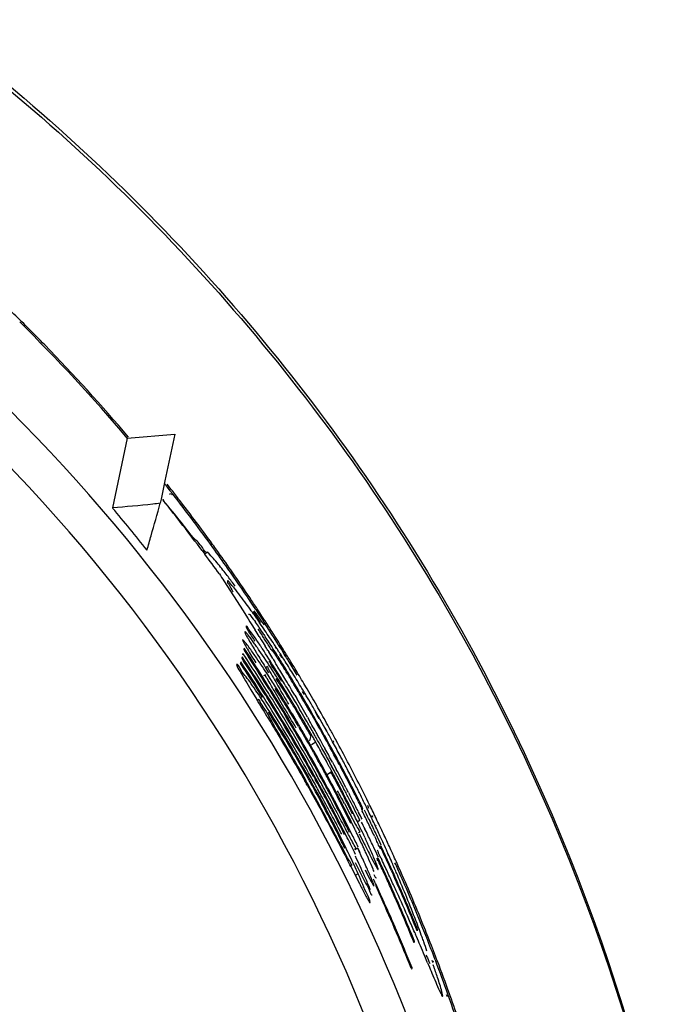
# Model space of a CAD drawing. Units: millimetres. Extents: x 0 to 3207, y 0 to 2500.
# Drawn here: x 2561 to 2565, y 1853 to 1859 of the extents above; entities that cross this region are included whole.
import ezdxf

# ---------------------------------------------------------------- set-up
doc = ezdxf.new("R2010")
doc.units = ezdxf.units.MM
doc.header["$LTSCALE"] = 176
doc.layers.add('3_ALL_AXES', color=7, linetype='CONTINUOUS')
doc.layers.add('7_ALL_FEATURES', color=7, linetype='CONTINUOUS')

msp = doc.modelspace()

# ---------------------------------------------------------------- linework, layer by layer
at = {"layer": '3_ALL_AXES', "color": 7, "linetype": 'Continuous'}
for points in [[(2540.1348, 1848.8996), (2540.1348, 1850.4427), (2540.7201, 1853.5595), (2543.2333, 1857.5709), (2547.0366, 1860.3987), (2551.6081, 1861.6464), (2556.3204, 1861.1459), (2560.5273, 1858.9629), (2563.6501, 1855.4052), (2564.7268, 1852.4222), (2564.9737, 1850.8989)], [(2540.1348, 1848.8735), (2540.1348, 1850.4165), (2540.7201, 1853.5333), (2543.2333, 1857.5447), (2547.0366, 1860.3725), (2551.6081, 1861.6202), (2556.3204, 1861.1197), (2560.5273, 1858.9368), (2563.6501, 1855.379), (2564.7268, 1852.396), (2564.9737, 1850.8728)]]:
    msp.add_open_spline(points, degree=3, knots=[0, 0, 0, 0, 0.124979, 0.249968, 0.374973, 0.499991, 0.62501, 0.750022, 0.875018, 1, 1, 1, 1], dxfattribs=at)
at = {"layer": '7_ALL_FEATURES', "color": 7, "linetype": 'Continuous'}
for p, q in [((2561.4011, 1856.2348), (2561.306, 1855.7877)), ((2561.4011, 1856.2348), (2561.7064, 1856.2591)), ((2561.7064, 1856.2591), (2561.6428, 1855.9603)), ((2561.6428, 1855.9603), (2561.6179, 1855.8432)), ((2561.6179, 1855.8432), (2561.6126, 1855.8181)), ((2561.6774, 1855.8736), (2561.6728, 1855.879)), ((2561.6831, 1855.8797), (2561.6887, 1855.8718)), ((2561.6875, 1855.8831), (2561.6934, 1855.8755)), ((2561.6964, 1855.8884), (2561.692, 1855.8941)), ((2561.6283, 1855.841), (2561.6335, 1855.8344)), ((2561.6339, 1855.8341), (2561.6283, 1855.841)), ((2561.8806, 1855.5143), (2561.8972, 1855.4921)), ((2561.8966, 1855.4927), (2561.912, 1855.5017)), ((2561.9124, 1855.5022), (2561.912, 1855.5017)), ((2562.0194, 1855.321), (2562.1429, 1855.1284)), ((2562.0431, 1855.3202), (2562.0426, 1855.3195)), ((2562.1429, 1855.1284), (2562.1608, 1855.1001)), ((2562.1608, 1855.1001), (2562.1754, 1855.0771)), ((2562.1814, 1855.1073), (2562.1811, 1855.1087)), ((2562.1992, 1855.1234), (2562.1957, 1855.1284)), ((2562.2019, 1855.1197), (2562.1992, 1855.1234)), ((2562.2254, 1855.0991), (2562.2097, 1855.1247)), ((2562.2128, 1855.1295), (2562.23, 1855.1052)), ((2562.2241, 1855.137), (2562.2405, 1855.1121)), ((2562.2381, 1855.0784), (2562.2254, 1855.0991)), ((2562.23, 1855.1052), (2562.2421, 1855.0881)), ((2562.2506, 1855.1156), (2562.234, 1855.1408)), ((2562.2405, 1855.1121), (2562.252, 1855.0946)), ((2562.2421, 1855.0881), (2562.2599, 1855.0628)), ((2562.2639, 1855.0952), (2562.2506, 1855.1156)), ((2562.252, 1855.0946), (2562.2689, 1855.0686)), ((2562.2811, 1855.0689), (2562.2639, 1855.0952)), ((2562.1621, 1855.0316), (2562.1623, 1855.0304)), ((2562.1754, 1855.0771), (2562.1873, 1855.0583)), ((2562.1873, 1855.0583), (2562.2032, 1855.0332)), ((2562.2032, 1855.0332), (2562.2205, 1855.0057)), ((2562.2545, 1855.0517), (2562.2381, 1855.0784)), ((2562.243, 1855.0611), (2562.24, 1855.0654)), ((2562.2599, 1855.0628), (2562.2771, 1855.0385)), ((2562.2689, 1855.0686), (2562.2851, 1855.0437)), ((2562.1681, 1855.0158), (2562.1733, 1855.0056)), ((2562.2472, 1854.9631), (2562.2507, 1854.9575)), ((2562.2766, 1854.9767), (2562.2805, 1854.9708)), ((2562.2805, 1854.9708), (2562.2856, 1854.9629)), ((2562.2516, 1854.9087), (2562.2477, 1854.9145)), ((2562.2507, 1854.9575), (2562.2599, 1854.9428)), ((2562.2599, 1854.9428), (2562.2634, 1854.9371)), ((2562.2634, 1854.9371), (2562.2684, 1854.9291)), ((2562.2684, 1854.9291), (2562.272, 1854.9233)), ((2562.272, 1854.9233), (2562.2849, 1854.9025)), ((2562.3559, 1854.8932), (2562.3499, 1854.9024)), ((2562.3553, 1854.8876), (2562.3501, 1854.8961)), ((2562.3675, 1854.9106), (2562.3731, 1854.9026)), ((2562.3692, 1854.9116), (2562.3744, 1854.9033)), ((2562.3731, 1854.9026), (2562.3882, 1854.8812)), ((2562.3744, 1854.9033), (2562.3882, 1854.8812)), ((2562.3849, 1854.9061), (2562.3795, 1854.9146)), ((2562.1363, 1854.8345), (2562.1341, 1854.8255)), ((2562.1527, 1854.8097), (2562.1363, 1854.8345)), ((2562.1521, 1854.8093), (2562.1363, 1854.8345)), ((2562.1417, 1854.8562), (2562.1394, 1854.8472)), ((2562.1537, 1854.8381), (2562.1417, 1854.8562)), ((2562.1534, 1854.8379), (2562.1417, 1854.8562)), ((2562.1498, 1854.8888), (2562.1475, 1854.8798)), ((2562.1475, 1854.8798), (2562.1567, 1854.8659)), ((2562.1475, 1854.8798), (2562.1565, 1854.8658)), ((2562.1627, 1854.8692), (2562.1498, 1854.8888)), ((2562.1621, 1854.8688), (2562.1498, 1854.8888)), ((2562.1659, 1854.8185), (2562.1534, 1854.8379)), ((2562.1664, 1854.8188), (2562.1537, 1854.8381)), ((2562.1565, 1854.8658), (2562.1683, 1854.8475)), ((2562.1567, 1854.8659), (2562.1687, 1854.8478)), ((2562.1737, 1854.8499), (2562.1621, 1854.8688)), ((2562.1749, 1854.8507), (2562.1627, 1854.8692)), ((2562.1683, 1854.8475), (2562.1808, 1854.8282)), ((2562.1687, 1854.8478), (2562.1813, 1854.8285)), ((2562.186, 1854.8298), (2562.1737, 1854.8499)), ((2562.1878, 1854.831), (2562.1749, 1854.8507)), ((2562.2245, 1854.867), (2562.2273, 1854.8623)), ((2562.2273, 1854.8623), (2562.2296, 1854.8585)), ((2562.2424, 1854.8809), (2562.2391, 1854.8857)), ((2562.2465, 1854.875), (2562.2424, 1854.8809)), ((2562.3021, 1854.8746), (2562.3077, 1854.8655)), ((2562.3666, 1854.8362), (2562.3772, 1854.8193)), ((2562.3844, 1854.8402), (2562.3792, 1854.8487)), ((2562.3867, 1854.8456), (2562.3818, 1854.8533)), ((2562.3918, 1854.8282), (2562.3844, 1854.8402)), ((2562.3938, 1854.8346), (2562.3867, 1854.8456)), ((2562.3882, 1854.8812), (2562.4032, 1854.857)), ((2562.3882, 1854.8812), (2562.4019, 1854.8561)), ((2562.4019, 1854.8561), (2562.4067, 1854.8473)), ((2562.4032, 1854.857), (2562.4085, 1854.8484)), ((2562.4067, 1854.8473), (2562.414, 1854.8338)), ((2562.4085, 1854.8484), (2562.4166, 1854.8354)), ((2562.4143, 1854.8587), (2562.409, 1854.8672)), ((2562.4218, 1854.8466), (2562.4143, 1854.8587)), ((2562.1282, 1854.8019), (2562.126, 1854.7929)), ((2562.1341, 1854.8255), (2562.1468, 1854.8063)), ((2562.1341, 1854.8255), (2562.1465, 1854.8061)), ((2562.299, 1854.7711), (2562.2871, 1854.7642)), ((2562.3332, 1854.8238), (2562.3389, 1854.8146)), ((2562.3389, 1854.8146), (2562.346, 1854.8028)), ((2562.346, 1854.8028), (2562.3495, 1854.7971)), ((2562.2859, 1854.7184), (2562.2749, 1854.7121)), ((2562.2845, 1854.7684), (2562.3068, 1854.732)), ((2562.1934, 1854.6224), (2562.2314, 1854.56)), ((2562.2878, 1854.5867), (2562.2976, 1854.5716)), ((2562.288, 1854.5868), (2562.2976, 1854.5716)), ((2562.3111, 1854.6258), (2562.3231, 1854.6066)), ((2562.3111, 1854.6258), (2562.3228, 1854.6064)), ((2562.4051, 1854.5103), (2562.3417, 1854.6172)), ((2562.3477, 1854.6324), (2562.3509, 1854.6275)), ((2562.3738, 1854.6358), (2562.3779, 1854.6288)), ((2562.4745, 1854.5875), (2562.4864, 1854.5672)), ((2562.5033, 1854.5971), (2562.515, 1854.5772)), ((2562.5042, 1854.5976), (2562.5159, 1854.5778)), ((2562.5207, 1854.5805), (2562.509, 1854.6004)), ((2562.5216, 1854.581), (2562.5099, 1854.6009)), ((2562.5365, 1854.5926), (2562.5244, 1854.6124)), ((2562.5646, 1854.609), (2562.5528, 1854.6291)), ((2562.2468, 1854.5602), (2562.2352, 1854.5536)), ((2562.4729, 1854.5525), (2562.4613, 1854.5724)), ((2562.4736, 1854.5529), (2562.4618, 1854.5727)), ((2562.5826, 1854.4619), (2562.5943, 1854.4421)), ((2562.5832, 1854.4622), (2562.5946, 1854.4423)), ((2562.5999, 1854.4453), (2562.5883, 1854.4651)), ((2562.6002, 1854.4455), (2562.5888, 1854.4654)), ((2562.6181, 1854.4598), (2562.606, 1854.4795)), ((2562.6307, 1854.4393), (2562.6181, 1854.4598)), ((2562.6424, 1854.4736), (2562.631, 1854.4937)), ((2562.6543, 1854.4526), (2562.6424, 1854.4736)), ((2562.4735, 1854.3709), (2562.4618, 1854.3908)), ((2562.5521, 1854.4173), (2562.5405, 1854.4371)), ((2562.5529, 1854.4178), (2562.5414, 1854.4376)), ((2562.5552, 1854.448), (2562.5669, 1854.4274)), ((2562.5943, 1854.4421), (2562.6087, 1854.4176)), ((2562.5946, 1854.4423), (2562.6087, 1854.4176)), ((2562.6144, 1854.4205), (2562.5999, 1854.4453)), ((2562.6144, 1854.4205), (2562.6002, 1854.4455)), ((2562.6998, 1854.3711), (2562.6865, 1854.3951)), ((2562.4698, 1854.3687), (2562.4577, 1854.3884)), ((2562.4992, 1854.3869), (2562.5053, 1854.3764)), ((2562.5775, 1854.3294), (2562.5694, 1854.2964)), ((2562.6387, 1854.3631), (2562.6525, 1854.3379)), ((2562.6393, 1854.3634), (2562.6533, 1854.3383)), ((2562.6581, 1854.3409), (2562.6443, 1854.3661)), ((2562.6589, 1854.3414), (2562.6449, 1854.3664)), ((2562.6795, 1854.3599), (2562.6651, 1854.3833)), ((2562.6092, 1854.2865), (2562.5805, 1854.27)), ((2562.6891, 1854.2714), (2562.6948, 1854.2609)), ((2562.6901, 1854.2719), (2562.6958, 1854.2615)), ((2562.7004, 1854.2639), (2562.6947, 1854.2744)), ((2562.7013, 1854.2645), (2562.6956, 1854.2749)), ((2562.7226, 1854.279), (2562.7168, 1854.2895)), ((2562.7251, 1854.2856), (2562.7192, 1854.2952)), ((2562.7417, 1854.2946), (2562.7363, 1854.3045)), ((2562.5941, 1854.2221), (2562.6012, 1854.2095)), ((2562.6068, 1854.2125), (2562.5996, 1854.2254)), ((2562.6404, 1854.2306), (2562.6346, 1854.2411)), ((2562.6533, 1854.2381), (2562.6476, 1854.2485)), ((2562.6542, 1854.2386), (2562.6484, 1854.249)), ((2562.6618, 1854.2577), (2562.6676, 1854.2472)), ((2562.7105, 1854.134), (2562.7011, 1854.1511)), ((2562.7112, 1854.1343), (2562.7019, 1854.1515)), ((2562.7156, 1854.1589), (2562.7252, 1854.1411)), ((2562.7252, 1854.1411), (2562.7352, 1854.1224)), ((2562.7744, 1854.1287), (2562.7665, 1854.1436)), ((2562.7742, 1854.1286), (2562.7665, 1854.1436)), ((2562.7773, 1854.1774), (2562.7702, 1854.1907)), ((2562.6219, 1854.0613), (2562.6115, 1854.08)), ((2562.6229, 1854.0619), (2562.6126, 1854.0806)), ((2562.6274, 1854.0879), (2562.6178, 1854.1053)), ((2562.6297, 1854.088), (2562.6199, 1854.1065)), ((2562.6334, 1854.09), (2562.6233, 1854.1083)), ((2562.6392, 1854.0699), (2562.6297, 1854.088)), ((2562.6433, 1854.0721), (2562.6334, 1854.09)), ((2562.6835, 1854.0828), (2562.7068, 1854.0962)), ((2562.7068, 1854.0962), (2562.7038, 1854.084)), ((2562.7129, 1854.0975), (2562.7078, 1854.1069)), ((2562.7206, 1854.1155), (2562.7105, 1854.134)), ((2562.7212, 1854.1158), (2562.7112, 1854.1343)), ((2562.726, 1854.1058), (2562.7206, 1854.1155)), ((2562.7264, 1854.106), (2562.7212, 1854.1158)), ((2562.7352, 1854.1224), (2562.7403, 1854.113)), ((2562.7626, 1854.1376), (2562.7689, 1854.1259)), ((2562.7626, 1854.1376), (2562.7687, 1854.1258)), ((2562.5536, 1854.0126), (2562.5637, 1853.9946)), ((2562.5693, 1853.9976), (2562.5592, 1854.0158)), ((2562.5676, 1854.0555), (2562.5638, 1854.0623)), ((2562.5675, 1854.0554), (2562.5638, 1854.0623)), ((2562.5933, 1854.0703), (2562.6041, 1854.0514)), ((2562.5936, 1854.0704), (2562.6041, 1854.0514)), ((2562.6068, 1854.0529), (2562.5963, 1854.0716)), ((2562.6096, 1854.0545), (2562.5992, 1854.0733)), ((2562.6213, 1854.027), (2562.6068, 1854.0529)), ((2562.624, 1854.0284), (2562.6096, 1854.0545)), ((2562.6364, 1854.0352), (2562.6219, 1854.0613)), ((2562.6374, 1854.0357), (2562.6229, 1854.0619)), ((2562.6538, 1854.042), (2562.6392, 1854.0699)), ((2562.6584, 1854.0445), (2562.6433, 1854.0721)), ((2562.7001, 1853.9535), (2562.6949, 1853.9634)), ((2562.7749, 1853.9665), (2562.7703, 1853.9755)), ((2562.7813, 1853.9669), (2562.7762, 1853.9768)), ((2562.7936, 1853.9768), (2562.7888, 1853.9863)), ((2562.7945, 1853.9772), (2562.7896, 1853.9867)), ((2562.8021, 1853.9958), (2562.8066, 1853.9872)), ((2562.8185, 1853.9644), (2562.8247, 1853.9523)), ((2562.7103, 1853.9346), (2562.7055, 1853.9437)), ((2562.7159, 1853.9376), (2562.7111, 1853.9467)), ((2562.7919, 1853.895), (2562.8273, 1853.8285)), ((2562.9552, 1853.8818), (2562.9529, 1853.8865)), ((2562.8273, 1853.8285), (2562.8643, 1853.7598)), ((2562.8443, 1853.8265), (2562.8419, 1853.8315)), ((2562.8801, 1853.8439), (2562.8834, 1853.8374)), ((2562.911, 1853.8625), (2562.9003, 1853.8564)), ((2562.9067, 1853.8453), (2562.9087, 1853.8535)), ((2562.9363, 1853.8647), (2562.9333, 1853.8709)), ((2562.9439, 1853.8762), (2562.9419, 1853.8811)), ((2562.9468, 1853.8693), (2562.9439, 1853.8762)), ((2562.9494, 1853.8631), (2562.9468, 1853.8693)), ((2562.9585, 1853.8751), (2562.9552, 1853.8818)), ((2562.9615, 1853.869), (2562.9585, 1853.8751)), ((2562.9864, 1853.8178), (2562.9831, 1853.8247)), ((2562.8919, 1853.7856), (2562.8813, 1853.7794)), ((2562.9519, 1853.7889), (2562.9475, 1853.7978)), ((2562.9519, 1853.7889), (2562.9475, 1853.7978)), ((2562.9618, 1853.8118), (2562.9568, 1853.8223)), ((2562.9713, 1853.8105), (2562.9683, 1853.8175)), ((2562.9739, 1853.8042), (2562.9713, 1853.8105)), ((2562.9894, 1853.8117), (2562.9864, 1853.8178)), ((2563.0149, 1853.7584), (2563.0127, 1853.7632)), ((2562.8936, 1853.7125), (2562.883, 1853.7065)), ((2562.886, 1853.701), (2562.9223, 1853.6302)), ((2562.9328, 1853.7119), (2562.9241, 1853.7297)), ((2562.9328, 1853.7119), (2562.9241, 1853.7297)), ((2562.9966, 1853.7497), (2562.9945, 1853.7545)), ((2562.9198, 1853.635), (2562.923, 1853.6287)), ((2562.9427, 1853.6342), (2562.9398, 1853.6407)), ((2562.9848, 1853.6851), (2562.9931, 1853.6676)), ((2562.9848, 1853.6851), (2562.9931, 1853.6675)), ((2563.0216, 1853.6431), (2563.009, 1853.6697)), ((2563.0216, 1853.6431), (2563.0091, 1853.6697)), ((2563.0287, 1853.6281), (2563.0216, 1853.6431)), ((2563.0287, 1853.6281), (2563.0216, 1853.6431)), ((2563.0756, 1853.6292), (2563.0734, 1853.634)), ((2562.8575, 1853.6023), (2562.8675, 1853.6081)), ((2562.8705, 1853.6035), (2562.86, 1853.5974)), ((2562.8677, 1853.6083), (2562.8677, 1853.6077)), ((2562.8777, 1853.6076), (2562.8705, 1853.6035)), ((2562.8777, 1853.6076), (2562.8906, 1853.5813)), ((2562.8777, 1853.6076), (2562.8903, 1853.5812)), ((2562.9223, 1853.6302), (2562.9252, 1853.6244)), ((2562.9282, 1853.5831), (2562.9248, 1853.5906)), ((2562.9252, 1853.6244), (2562.9356, 1853.6043)), ((2562.9356, 1853.6043), (2562.9381, 1853.5993)), ((2562.9763, 1853.6217), (2562.9715, 1853.6317)), ((2562.9762, 1853.6216), (2562.9715, 1853.6317)), ((2562.9801, 1853.6134), (2562.9762, 1853.6216)), ((2562.9802, 1853.6134), (2562.9763, 1853.6217)), ((2563.0017, 1853.5972), (2563.0054, 1853.5894)), ((2563.0054, 1853.5894), (2563.0093, 1853.5811)), ((2563.0271, 1853.6217), (2563.0165, 1853.6156)), ((2563.0249, 1853.6127), (2563.0229, 1853.6045)), ((2563.0249, 1853.6127), (2563.0293, 1853.6032)), ((2563.0249, 1853.6127), (2563.0292, 1853.6032)), ((2563.0302, 1853.6151), (2563.0271, 1853.6217)), ((2563.0302, 1853.6151), (2563.0271, 1853.6217)), ((2563.0524, 1853.6172), (2563.0488, 1853.625)), ((2563.0513, 1853.618), (2563.0493, 1853.6228)), ((2563.0551, 1853.6111), (2563.0524, 1853.6172)), ((2563.0738, 1853.564), (2563.0687, 1853.5764)), ((2563.1, 1853.5759), (2563.0945, 1853.5882)), ((2563.1028, 1853.5698), (2563.1, 1853.5759)), ((2562.8601, 1853.5162), (2562.9182, 1853.401)), ((2562.9939, 1853.5162), (2562.9796, 1853.5505)), ((2563.008, 1853.5447), (2562.9974, 1853.5386)), ((2563.0037, 1853.5275), (2563.0058, 1853.5357)), ((2563.0058, 1853.5357), (2563.0102, 1853.5262)), ((2563.0058, 1853.5357), (2563.0101, 1853.5262)), ((2563.0139, 1853.5322), (2563.008, 1853.5447)), ((2563.0138, 1853.5321), (2563.008, 1853.5447)), ((2563.0265, 1853.5451), (2563.0313, 1853.5349)), ((2563.0764, 1853.5578), (2563.0738, 1853.564)), ((2563.0805, 1853.5543), (2563.0779, 1853.5602)), ((2562.8411, 1853.501), (2562.8305, 1853.4948)), ((2562.8305, 1853.4948), (2562.8885, 1853.3818)), ((2562.8331, 1853.4899), (2562.8885, 1853.3818)), ((2563.0938, 1853.4621), (2563.1058, 1853.4359)), ((2563.094, 1853.4622), (2563.1058, 1853.4359)), ((2563.108, 1853.445), (2563.0991, 1853.4645)), ((2563.108, 1853.445), (2563.0992, 1853.4646)), ((2562.8807, 1853.4438), (2562.8622, 1853.4331)), ((2562.9948, 1853.4177), (2562.9955, 1853.4176)), ((2562.9956, 1853.4172), (2562.9957, 1853.4177)), ((2562.9913, 1853.3691), (2562.9993, 1853.3523)), ((2562.9915, 1853.3692), (2562.9993, 1853.3523)), ((2562.9993, 1853.3523), (2563.0102, 1853.3285)), ((2562.9993, 1853.3523), (2563.01, 1853.3284)), ((2563.2424, 1853.068), (2563.2456, 1853.0605)), ((2563.2608, 1853.0875), (2563.2585, 1853.0784)), ((2563.2733, 1853.0846), (2563.2634, 1853.1082)), ((2563.3051, 1853.0974), (2563.2955, 1853.1212)), ((2563.2393, 1853.0014), (2563.2416, 1853.0104)), ((2563.2456, 1853.0605), (2563.2477, 1853.0557)), ((2563.359, 1852.8784), (2563.3552, 1852.8877)), ((2563.3582, 1852.8873), (2563.3614, 1852.8792)), ((2563.3611, 1852.8735), (2563.359, 1852.8784)), ((2563.3739, 1852.8933), (2563.377, 1852.8851)), ((2563.3866, 1852.8889), (2563.383, 1852.8983)), ((2563.3885, 1852.8839), (2563.3866, 1852.8889)), ((2563.2204, 1852.8398), (2563.2233, 1852.8328)), ((2563.2205, 1852.8398), (2563.2233, 1852.8328)), ((2563.2233, 1852.8328), (2563.2256, 1852.8419)), ((2563.3252, 1852.8735), (2563.3288, 1852.865)), ((2563.3288, 1852.865), (2563.3307, 1852.8604)), ((2563.3423, 1852.8715), (2563.3426, 1852.872)), ((2563.3637, 1852.8546), (2563.3613, 1852.8614)), ((2563.4518, 1852.6554), (2563.446, 1852.6694)), ((2563.4701, 1852.6619), (2563.465, 1852.6762))]:
    msp.add_line(p, q, dxfattribs=at)
msp.add_lwpolyline([(2563.3285, 1852.8656), (2563.3296, 1852.863), (2563.3304, 1852.8611)], dxfattribs=at)
for centre, radius, start, end in [((2552.6507, 1848.8206), 11.4794, 45.03852, 45.73856), ((2552.623, 1848.7938), 11.5076, 40.28706, 45.33752), ((2552.6505, 1848.8203), 11.4797, 44.25611, 45.0384), ((2552.6323, 1848.803), 11.5048, 40.2818, 44.25489), ((2552.6344, 1848.8062), 11.4909, 38.01499, 38.39632), ((2552.6372, 1848.8068), 11.4987, 38.05046, 38.34085), ((2552.6223, 1848.7968), 11.5062, 35.83672, 37.96688), ((2552.64, 1848.809), 11.4951, 37.57324, 38.01484), ((2552.6379, 1848.4387), 11.3642, 38.53229, 40.28697), ((2550.0476, 1846.6366), 14.793, 36.87916, 38.44521), ((2552.6488, 1848.8157), 11.484, 36.04951, 37.57341), ((2552.6563, 1848.8213), 11.4747, 35.80502, 36.04925), ((2552.6185, 1848.794), 11.5109, 35.0327, 35.83688), ((2552.6504, 1848.817), 11.482, 35.01138, 35.80496), ((2548.9119, 1845.7871), 16.2113, 36.21425, 36.77374), ((2552.6199, 1848.7951), 11.5091, 34.72069, 35.03269), ((2552.6448, 1848.8131), 11.4888, 34.69233, 35.01143), ((2574.1118, 1863.076), 14.3655, 212.4651, 212.67248), ((2557.9887, 1852.2548), 5.102, 36.46305, 37.31215), ((2552.625, 1848.7985), 11.503, 33.43735, 34.72078), ((2552.6398, 1848.8096), 11.4949, 33.83963, 34.69228), ((2552.6355, 1848.8067), 11.5001, 33.42077, 33.83966), ((2557.4646, 1851.7538), 5.8113, 35.15685, 35.39436), ((2557.2193, 1851.581), 6.1114, 34.9774, 35.15739), ((2559.879, 1853.4164), 2.8604, 34.12123, 34.96256), ((2557.0023, 1851.4292), 6.3761, 34.76964, 34.97725), ((2556.7154, 1851.2302), 6.7253, 34.4727, 34.72366), ((2556.3934, 1851.0094), 7.1158, 34.02373, 34.47118), ((2552.632, 1848.8044), 11.5043, 32.8245, 32.99296), ((2552.6449, 1848.8115), 11.4793, 32.10016, 32.88153), ((2552.6309, 1848.8037), 11.5056, 32.38142, 32.8245), ((2563.5722, 1855.738), 1.579, 207.63744, 207.75347), ((2546.6393, 1845.217), 18.4009, 31.98227, 32.13866), ((2558.6545, 1852.5839), 4.341, 33.44857, 34.15088), ((2556.2392, 1851.0078), 7.2251, 31.99714, 33.18962), ((2555.9387, 1850.7029), 7.6641, 33.22627, 34.02104), ((2552.63, 1848.8032), 11.5066, 32.0812, 32.38142), ((2559.3122, 1852.857), 3.5613, 34.72657, 35.02242), ((2558.422, 1852.3636), 4.5981, 33.38368, 33.60764), ((2548.5047, 1846.3777), 16.2038, 31.62628, 31.74213), ((2552.6296, 1848.8029), 11.5071, 31.80354, 32.03139), ((2603.5236, 1879.9615), 48.3255, 211.29583, 211.4209), ((2557.7944, 1851.8146), 5.4025, 32.92484, 34.50513), ((2558.3649, 1852.3259), 4.6666, 33.26045, 33.38409), ((2549.1218, 1846.7572), 15.4794, 31.40719, 31.58814), ((2555.6347, 1850.503), 8.0279, 32.96468, 33.15198), ((2555.5289, 1850.4344), 8.154, 32.81469, 32.96461), ((2555.2441, 1850.2514), 8.4926, 32.41972, 32.66129), ((2552.6532, 1848.8168), 11.4694, 31.45202, 31.6517), ((2552.6295, 1848.8028), 11.5073, 31.49276, 31.68287), ((2552.6349, 1848.499), 11.3883, 32.23631, 33.54963), ((2552.6428, 1848.5119), 11.3815, 32.20315, 33.54946), ((2552.6357, 1848.5275), 11.3966, 32.11898, 33.4311), ((2552.6418, 1848.5392), 11.3919, 32.08268, 33.39681), ((2552.6414, 1848.5575), 11.3986, 32.00684, 33.31903), ((2552.6368, 1848.5747), 11.4108, 32.02523, 33.23386), ((2552.6411, 1848.5853), 11.4082, 31.88047, 33.1938), ((2549.6623, 1847.0871), 14.8462, 31.15872, 31.28687), ((2558.6868, 1852.4839), 4.3604, 31.85516, 32.21934), ((2553.6554, 1849.3775), 10.2802, 31.74947, 31.96129), ((2555.722, 1850.6425), 7.8506, 31.57999, 31.84984), ((2553.4231, 1849.2344), 10.553, 31.14915, 31.74663), ((2554.9678, 1850.0763), 8.8197, 31.73761, 32.4176), ((2552.6515, 1848.8158), 11.4714, 30.95654, 31.45202), ((2552.6297, 1848.8029), 11.507, 30.96453, 31.49276), ((2556.6926, 1851.0902), 6.7211, 32.75071, 33.00252), ((2556.1001, 1850.7104), 7.4249, 32.08821, 32.74267), ((2553.4688, 1849.196), 10.4778, 31.4327, 32.06214), ((2557.3757, 1851.597), 5.8853, 31.54892, 32.18016), ((2549.5878, 1847.0421), 14.9332, 30.77768, 31.15865), ((2553.4144, 1849.2179), 10.5625, 31.22319, 31.60822), ((2554.765, 1849.9504), 9.0584, 31.38059, 31.73986), ((2552.6304, 1848.8034), 11.5062, 30.68687, 30.96453), ((2556.2367, 1850.7563), 7.2447, 32.34777, 32.7217), ((2559.108, 1852.5456), 3.8939, 32.76401, 33.516), ((2558.0189, 1851.8434), 5.1897, 32.07827, 32.77565), ((2555.3451, 1850.2362), 8.3165, 31.37719, 32.0928), ((2553.3628, 1849.1315), 10.6018, 31.1537, 31.43143), ((2549.6083, 1847.0543), 14.9094, 30.56135, 30.77789), ((2552.6403, 1848.753), 11.4654, 30.92107, 31.20454), ((2552.6407, 1848.761), 11.4675, 30.88728, 31.15107), ((2552.6396, 1848.7526), 11.4663, 30.64787, 30.92107), ((2552.6397, 1848.7604), 11.4686, 30.61397, 30.88728), ((2554.7042, 1849.9134), 9.1295, 31.02989, 31.38082), ((2552.6312, 1848.8038), 11.5053, 30.41828, 30.68687), ((2552.6377, 1848.5366), 11.3968, 29.06536, 32.08249), ((2552.6384, 1848.5556), 11.4022, 31.78565, 32.0069), ((2552.6385, 1848.5759), 11.4088, 28.99052, 31.91105), ((2552.6367, 1848.5825), 11.4135, 30.59017, 31.88053), ((2557.9104, 1851.742), 5.2957, 31.64105, 33.01525), ((2555.4212, 1850.2408), 8.2094, 31.46522, 32.34197), ((2529.4884, 1835.1799), 38.2097, 30.4268, 30.59762), ((2556.5991, 1850.9559), 6.8641, 30.84276, 32.06229), ((2552.6407, 1848.6951), 11.4455, 30.89931, 31.15326), ((2549.6993, 1847.108), 14.8037, 30.34774, 30.56142), ((2552.639, 1848.76), 11.4695, 29.8308, 30.49863), ((2554.6924, 1849.9062), 9.1433, 30.87702, 31.03001), ((2554.7104, 1849.9169), 9.1224, 30.48228, 30.87716), ((2552.6336, 1848.8052), 11.5025, 29.63959, 30.30234), ((2531.029, 1835.5535), 36.5354, 31.1451, 31.34708), ((2552.6385, 1848.5092), 11.3866, 31.85721, 32.20324), ((2552.6385, 1848.5294), 11.3932, 29.10074, 32.02834), ((2552.6381, 1848.5089), 11.387, 29.18776, 31.85707), ((2552.638, 1848.5554), 11.4027, 28.98318, 31.78549), ((2555.8664, 1850.4789), 7.6984, 30.50612, 31.66403), ((2555.0635, 1850.0203), 8.6296, 31.02487, 31.47422), ((2555.1656, 1850.1261), 8.527, 31.21859, 31.38115), ((2555.1817, 1850.1358), 8.5082, 31.04785, 31.21865), ((2554.773, 1849.8909), 8.9847, 30.34498, 31.04149), ((2552.6391, 1848.6941), 11.4474, 30.11461, 30.78374), ((2550.0735, 1847.3259), 14.3707, 29.70908, 30.25782), ((2552.6394, 1848.7525), 11.4664, 29.86463, 30.53248), ((2554.5432, 1849.8188), 9.3163, 30.00681, 30.48064), ((2544.8143, 1844.0744), 20.4535, 30.24599, 30.67871), ((2554.8278, 1849.8789), 8.9045, 30.5896, 31.02238), ((2554.9258, 1849.9563), 8.8132, 29.74859, 30.84454), ((2554.3656, 1849.716), 9.5215, 29.87283, 30.0082), ((2554.237, 1849.6423), 9.6697, 29.35276, 29.87205), ((2554.491, 1849.6794), 9.2959, 30.45069, 30.59182), ((2554.3009, 1849.6134), 9.5324, 30.21251, 30.35105), ((2554.0171, 1849.4485), 9.8605, 29.69261, 30.21069), ((2552.6395, 1848.6943), 11.447, 29.57163, 29.99975), ((2550.5598, 1847.6036), 13.8107, 29.46519, 29.61003), ((2550.5805, 1847.6154), 13.7868, 29.2362, 29.4648), ((2552.6407, 1848.7533), 11.4649, 29.29662, 29.60779), ((2552.6401, 1848.7606), 11.4682, 29.26244, 29.57246), ((2552.6381, 1848.8078), 11.4973, 29.07584, 29.40423), ((2552.6403, 1848.5847), 11.4093, 29.66433, 30.47425), ((2554.1459, 1849.477), 9.696, 29.92268, 30.44825), ((2554.2958, 1849.5513), 9.5225, 29.37362, 30.44477), ((2553.7965, 1849.3223), 10.1147, 29.53469, 29.6945), ((2552.6401, 1848.6947), 11.4462, 29.40894, 29.57162), ((2550.4971, 1847.5686), 13.8825, 29.11851, 29.23637), ((2552.6396, 1848.7526), 11.4662, 28.77364, 29.15316), ((2552.6405, 1848.7609), 11.4678, 28.73949, 29.11896), ((2554.1512, 1849.5939), 9.7682, 29.18435, 29.35358), ((2554.1375, 1849.5862), 9.784, 28.73221, 29.18444), ((2552.6421, 1848.81), 11.4927, 28.56051, 28.93914), ((2553.8388, 1849.2998), 10.0505, 29.76409, 29.92515), ((2553.6548, 1849.1947), 10.2624, 29.35389, 29.76341), ((2553.7366, 1849.2884), 10.1836, 29.39373, 29.53473), ((2553.6792, 1849.2641), 10.2455, 29.06325, 29.35412), ((2552.6402, 1848.6948), 11.4461, 29.02878, 29.40894), ((2550.4482, 1847.5414), 13.9384, 28.80651, 29.11846), ((2554.2435, 1849.644), 9.6632, 28.06823, 28.66271), ((2552.6482, 1848.8133), 11.4858, 27.75301, 28.50402), ((2552.642, 1848.5857), 11.4073, 28.95592, 29.66427), ((2553.9557, 1849.3609), 9.9123, 28.59568, 29.28443), ((2553.8248, 1849.2971), 10.0641, 28.66754, 29.23597), ((2553.9203, 1849.3975), 9.9699, 28.42324, 28.99755), ((2552.6408, 1848.6951), 11.4455, 28.47238, 28.96921), ((2550.4967, 1847.5679), 13.8832, 28.34277, 28.75753), ((2552.6389, 1848.7522), 11.467, 28.21842, 28.71421), ((2552.6413, 1848.7613), 11.4668, 28.18416, 28.68004), ((2554.173, 1849.5346), 9.6824, 28.30329, 28.42133), ((2552.6387, 1848.7521), 11.4673, 28.01111, 28.21842), ((2552.6422, 1848.7618), 11.4658, 27.99365, 28.18415), ((2554.3179, 1849.684), 9.5788, 27.71746, 27.97601), ((2554.1213, 1849.5809), 9.8007, 27.13969, 27.71658), ((2552.6557, 1848.8173), 11.4773, 26.21046, 27.75288), ((2553.7654, 1849.2023), 10.1195, 28.57509, 28.86766), ((2553.9341, 1849.3571), 9.9394, 28.55092, 28.66685), ((2554.4383, 1849.6249), 9.3622, 28.46144, 28.59059), ((2553.9902, 1849.3876), 9.8755, 28.42891, 28.55094), ((2554.6303, 1849.729), 9.1438, 28.27139, 28.46168), ((2554.0725, 1849.4321), 9.7819, 28.24814, 28.42901), ((2554.2811, 1849.5928), 9.5597, 28.17743, 28.30332), ((2555.7407, 1850.357), 7.9062, 27.23723, 28.22567), ((2554.4621, 1849.6897), 9.3543, 27.99102, 28.11236), ((2554.6943, 1849.8129), 9.0915, 27.67067, 27.99202), ((2552.6422, 1848.6958), 11.4439, 27.98978, 28.2135), ((2550.9911, 1847.8324), 13.3224, 27.5572, 28.12686), ((2552.6402, 1848.7529), 11.4656, 27.27882, 27.94477), ((2552.6393, 1848.7603), 11.4691, 27.24403, 27.90982), ((2551.5873, 1847.8676), 12.5707, 29.26427, 29.40278), ((2551.6437, 1847.9094), 12.5074, 29.22378, 29.36318), ((2553.5616, 1849.0082), 10.3176, 29.09702, 29.26794), ((2553.4181, 1848.9358), 10.4845, 28.94707, 29.22921), ((2554.4484, 1849.4987), 9.3041, 28.07039, 29.11313), ((2552.6395, 1848.5098), 11.3853, 28.92979, 29.18754), ((2553.3589, 1848.9314), 10.5683, 28.81079, 28.97799), ((2552.6404, 1848.5103), 11.3843, 28.47341, 28.92979), ((2554.318, 1849.4571), 9.4746, 28.08089, 28.82039), ((2552.6395, 1848.5377), 11.3947, 28.19165, 28.80747), ((2552.6406, 1848.5569), 11.3997, 28.26838, 28.72513), ((2554.5288, 1849.6175), 9.2505, 28.02166, 28.57859), ((2552.6398, 1848.5844), 11.4098, 28.03219, 28.59001), ((2554.8433, 1849.8435), 8.902, 28.10834, 28.27127), ((2554.3869, 1849.6003), 9.4254, 27.53565, 28.25193), ((2555.3713, 1850.1234), 8.3044, 27.17827, 28.1215), ((2554.7861, 1849.8613), 8.9877, 27.25188, 27.66895), ((2552.6407, 1848.695), 11.4456, 27.53764, 27.98976), ((2553.9802, 1849.5084), 9.9594, 26.66819, 27.14067), ((2554.7097, 1849.6378), 9.0145, 26.269, 29.01612), ((2548.4791, 1846.319), 16.1247, 27.78147, 28.26896), ((2555.9969, 1850.3925), 7.5904, 26.81681, 27.97883), ((2554.629, 1849.7273), 9.152, 27.2725, 27.53144), ((2528.069, 1835.449), 39.3184, 27.97872, 28.11258), ((2557.1487, 1851.0824), 6.3224, 26.92313, 27.14021), ((2554.8356, 1849.8864), 8.9322, 26.72053, 27.18248), ((2552.6383, 1848.6938), 11.4483, 27.31187, 27.48427), ((2551.4242, 1848.0589), 12.8338, 27.39721, 27.51182), ((2551.35, 1848.0207), 12.9171, 27.16922, 27.33566), ((2552.6429, 1848.7543), 11.4625, 27.05325, 27.2788), ((2552.637, 1848.759), 11.4718, 27.01872, 27.24405), ((2552.6445, 1848.7551), 11.4607, 26.86991, 27.05325), ((2552.6363, 1848.7587), 11.4725, 26.83556, 27.01872), ((2553.9632, 1849.4998), 9.9784, 26.45567, 26.66848), ((2550.6568, 1847.4346), 13.6409, 27.86089, 28.47289), ((2555.274, 1849.9683), 8.3905, 27.6238, 28.07367), ((2552.6403, 1848.5381), 11.3938, 27.88033, 28.19164), ((2552.6394, 1848.5842), 11.4103, 27.80367, 27.98034), ((2552.6394, 1848.5842), 11.4103, 27.61971, 27.80367), ((2556.4881, 1850.6984), 7.0483, 26.89578, 27.167), ((2554.6012, 1849.7129), 9.1833, 27.03631, 27.27276), ((2557.649, 1851.2819), 5.749, 25.59694, 26.94269), ((2555.2819, 1850.0566), 8.4208, 25.86183, 27.05881), ((2557.969, 1851.496), 5.4036, 25.60698, 26.95143), ((2552.6374, 1848.6933), 11.4493, 27.12834, 27.31187), ((2555.4218, 1850.1804), 8.2764, 26.02951, 26.72718), ((2552.6359, 1848.6925), 11.451, 26.40842, 27.12833), ((2551.1084, 1847.8968), 13.1887, 26.803, 27.16862), ((2552.6475, 1848.7567), 11.4573, 26.41389, 26.86993), ((2552.6356, 1848.7584), 11.4732, 26.41533, 26.83556), ((2554.0236, 1849.5297), 9.911, 25.97735, 26.45619), ((2552.6395, 1848.5377), 11.3947, 26.7936, 27.88031), ((2518.4074, 1830.4941), 50.1061, 27.63009, 27.76352), ((2552.6394, 1848.5842), 11.4103, 26.59045, 27.6197), ((2550.8717, 1847.7772), 13.4539, 26.56181, 26.7724), ((2552.6503, 1848.7509), 11.4519, 25.96786, 26.41372), ((2552.6343, 1848.7632), 11.4765, 26.02018, 26.32295), ((2554.1798, 1849.6058), 9.7372, 25.65977, 25.93645), ((2552.6481, 1848.8136), 11.4858, 25.86718, 26.11331), ((2534.0668, 1838.6832), 32.3976, 27.60999, 27.8326), ((2558.1413, 1851.4756), 5.188, 25.49002, 26.82557), ((2556.0464, 1850.4865), 7.5808, 25.64428, 26.02253), ((2556.3686, 1850.6408), 7.2236, 25.1528, 25.64657), ((2552.6325, 1848.6964), 11.4566, 26.06195, 26.31583), ((2552.6416, 1848.7466), 11.4617, 25.52261, 25.96809), ((2552.6397, 1848.7659), 11.4705, 25.52529, 25.97042), ((2554.3331, 1849.6794), 9.5672, 25.46774, 25.5904), ((2554.327, 1849.6766), 9.5739, 25.20412, 25.46741), ((2552.6448, 1848.812), 11.4894, 25.52701, 25.79549), ((2556.3436, 1850.5744), 7.2396, 25.57018, 25.8395), ((2556.7931, 1850.7882), 6.7418, 24.80739, 25.57967), ((2556.9023, 1850.8915), 6.634, 24.79311, 25.15242), ((2552.6397, 1848.6999), 11.4485, 25.51666, 25.96266), ((2554.2491, 1849.6399), 9.66, 24.93455, 25.20418), ((2552.6406, 1848.7663), 11.4695, 25.31028, 25.52539), ((2554.2003, 1849.6172), 9.7139, 24.68404, 24.93464), ((2552.6424, 1848.8108), 11.4921, 25.30511, 25.50077), ((2552.6396, 1848.8095), 11.4952, 24.8153, 25.30509), ((2552.6407, 1848.5383), 11.3934, 26.19966, 26.7936), ((2552.6407, 1848.5848), 11.4089, 26.16154, 26.59044), ((2557.5012, 1851.1681), 5.9742, 24.44896, 24.79368), ((2558.4605, 1851.6029), 4.921, 23.90102, 24.37955), ((2552.6312, 1848.7417), 11.4732, 25.25409, 25.42531), ((2552.6098, 1848.7316), 11.4968, 25.07767, 25.25409), ((2554.1835, 1849.6095), 9.7324, 24.36811, 24.68413), ((2556.089, 1850.3235), 7.4742, 25.15702, 26.23482), ((2555.9737, 1850.3517), 7.6333, 24.60643, 25.24833), ((2557.6131, 1851.1681), 5.8381, 24.51607, 24.79992), ((2558.4255, 1851.5377), 4.9455, 24.13549, 24.43025), ((2575.5847, 1860.0827), 14.2116, 207.14233, 207.34923), ((2559.0905, 1851.8827), 4.2317, 23.74841, 23.89345), ((2559.8996, 1852.2372), 3.3483, 23.09186, 23.77111), ((2552.6564, 1848.7078), 11.43, 25.07031, 25.41567), ((2550.8364, 1847.7566), 13.4946, 25.40081, 25.57014), ((2552.6321, 1848.7492), 11.4745, 24.25101, 25.02582), ((2552.6486, 1848.7646), 11.4589, 24.43335, 25.04315), ((2554.2347, 1849.6325), 9.6762, 23.94832, 24.27857), ((2552.6368, 1848.8082), 11.4982, 24.56405, 24.78901), ((2539.1322, 1841.3066), 26.6489, 27.2052, 27.32691), ((2557.0263, 1850.7849), 6.461, 24.15783, 25.4056), ((2557.9483, 1851.2553), 5.4617, 24.05624, 24.61324), ((2559.1169, 1851.8474), 4.188, 23.77872, 24.13688), ((2552.6292, 1848.6819), 11.4557, 24.53311, 25.01613), ((2552.6489, 1848.6988), 11.4365, 24.49755, 25.00068), ((2550.8025, 1847.7408), 13.532, 25.13145, 25.35211), ((2554.3626, 1849.6893), 9.5363, 23.59801, 23.90975), ((2552.6347, 1848.8073), 11.5005, 24.19408, 24.46346), ((2552.6353, 1848.808), 11.4894, 23.95984, 24.18511), ((2552.6335, 1848.8067), 11.5019, 23.97031, 24.19408), ((2556.4938, 1850.5138), 7.0268, 24.64324, 25.15574), ((2550.5593, 1847.6267), 13.8006, 24.93893, 25.13155), ((2550.3433, 1847.5262), 14.0389, 24.75861, 24.93897), ((2552.6425, 1848.7618), 11.4656, 24.21538, 24.43339), ((2554.522, 1849.7589), 9.3623, 23.34533, 23.59798), ((2552.6441, 1848.7624), 11.4639, 22.1653, 24.10838), ((2554.6952, 1849.8337), 9.1737, 23.13006, 23.34528), ((2552.6323, 1848.8066), 11.4927, 23.74282, 23.95984), ((2552.6301, 1848.8052), 11.5057, 22.03169, 23.97021), ((2552.6385, 1848.5838), 11.4113, 24.80608, 25.0193), ((2552.636, 1848.6851), 11.4482, 24.34002, 24.53308), ((2552.6437, 1848.6964), 11.4423, 24.30441, 24.49758), ((2552.6407, 1848.6872), 11.443, 24.09557, 24.34002), ((2552.6409, 1848.6951), 11.4453, 24.09654, 24.30441), ((2550.1366, 1847.4309), 14.2665, 24.57445, 24.75861), ((2552.6364, 1848.7513), 11.4697, 22.16423, 24.10633), ((2555.5505, 1850.1903), 8.247, 20.99418, 23.18556), ((2552.6221, 1848.8022), 11.5038, 21.90198, 23.74258), ((2552.6382, 1848.5837), 11.4116, 24.58155, 24.80608), ((2552.6405, 1848.577), 11.4065, 24.41213, 24.61775), ((2552.6382, 1848.5837), 11.4116, 24.3754, 24.58155), ((2552.6364, 1848.6854), 11.4477, 22.14907, 24.09495), ((2552.6441, 1848.6964), 11.4419, 22.15015, 24.097), ((2549.9444, 1847.343), 14.4779, 24.41084, 24.57451), ((2549.4899, 1847.1376), 14.9766, 23.68509, 24.40789), ((2552.6364, 1848.5753), 11.4109, 21.94535, 24.4115), ((2552.6388, 1848.584), 11.4109, 23.80623, 24.3754), ((2552.6414, 1848.5851), 11.4081, 23.21292, 23.80624), ((2548.4011, 1846.6599), 16.1656, 23.35323, 23.68508), ((2552.6498, 1848.5887), 11.399, 21.9083, 23.21303), ((2552.6176, 1848.8004), 11.5087, 21.58171, 21.90211), ((2552.6313, 1848.8057), 11.5043, 21.5853, 21.90374), ((2546.0259, 1845.6352), 18.7525, 23.12272, 23.31012), ((2560.1606, 1851.8929), 3.3323, 18.48467, 19.55943), ((2552.618, 1848.8005), 11.5082, 20.83239, 21.58172), ((2552.6333, 1848.8065), 11.5021, 20.83895, 21.58531), ((2536.4877, 1841.5743), 29.1192, 22.83213, 23.10108), ((2552.6231, 1848.8025), 11.5027, 19.66009, 20.78882), ((2552.6396, 1848.8089), 11.4954, 19.65899, 20.76219), ((2558.8408, 1851.2983), 4.7831, 18.0403, 18.98734), ((2552.635, 1848.8067), 11.4901, 18.6834, 19.66009), ((2552.6502, 1848.8127), 11.4842, 18.68022, 19.58307)]:
    msp.add_arc(centre, radius, start, end, dxfattribs=at)
for centre, major_axis, start_param, end_param in [((2552.6407, 1848.672), (11.1288, 2.6892), 0.342922, 0.350172), ((2552.6407, 1848.7379), (11.1502, 2.6943), 0.335582, 0.342817), ((2552.6407, 1848.7379), (11.1502, 2.6943), 0.329225, 0.335582), ((2552.6407, 1848.7379), (11.1502, 2.6943), 0.328346, 0.329225)]:
    msp.add_ellipse(centre, major_axis=major_axis, ratio=0.99658, start_param=start_param, end_param=end_param, dxfattribs=at)
at = {"layer": '7_ALL_FEATURES', "color": 9, "linetype": 'Continuous'}
for points, knots in [([(2563.8053, 1850.3758), (2563.5749, 1851.6666), (2562.653, 1854.1891), (2560.0675, 1857.2568), (2556.5922, 1859.262), (2553.9464, 1859.7257), (2552.6348, 1859.7257)], [0, 0, 0, 0, 0.249962, 0.499949, 0.749965, 1, 1, 1, 1]), ([(2563.5517, 1850.3754), (2563.3063, 1851.7139), (2562.3068, 1854.3248), (2559.502, 1857.415), (2555.7666, 1859.2869), (2551.6076, 1859.6803), (2547.5875, 1858.5442), (2544.2506, 1856.03), (2542.0487, 1852.485), (2541.5362, 1849.7369), (2541.5362, 1848.3761)], [0, 0, 0, 0, 0.124983, 0.249979, 0.374991, 0.50001, 0.625026, 0.75003, 0.875019, 1, 1, 1, 1])]:
    msp.add_open_spline(points, degree=3, knots=knots, dxfattribs=at)
at = {"layer": '7_ALL_FEATURES', "color": 7, "linetype": 'Continuous'}
for points, knots in [([(2561.6126, 1855.8181), (2561.5969, 1855.8153), (2561.4948, 1855.8036), (2561.3925, 1855.7946), (2561.306, 1855.7877)], [0, 0, 0, 0, 0.15493, 1, 1, 1, 1]), ([(2561.5282, 1855.5174), (2561.5369, 1855.5482), (2561.5651, 1855.6484), (2561.5934, 1855.7486), (2561.6126, 1855.8181)], [0, 0, 0, 0, 0.307659, 1, 1, 1, 1]), ([(2561.912, 1855.5017), (2561.9033, 1855.4968), (2561.8773, 1855.5497), (2561.8235, 1855.592), (2561.7389, 1855.7091), (2561.6721, 1855.7875), (2561.6339, 1855.8341)], [0, 0, 0, 0, 0.069369, 0.266941, 0.583182, 1, 1, 1, 1]), ([(2561.9608, 1855.4552), (2561.95, 1855.4679), (2561.9362, 1855.478), (2561.9181, 1855.5059), (2561.9129, 1855.503)], [0, 0, 0, 0, 0.734891, 1, 1, 1, 1]), ([(2562.0466, 1855.3475), (2562.0383, 1855.3583), (2562.0102, 1855.3947), (2561.9816, 1855.4306), (2561.9608, 1855.4552)], [0, 0, 0, 0, 0.298168, 1, 1, 1, 1]), ([(2562.0426, 1855.3195), (2562.0408, 1855.3122), (2562.0597, 1855.2883), (2562.0689, 1855.2661), (2562.0784, 1855.2501)], [0, 0, 0, 0, 0.285952, 1, 1, 1, 1]), ([(2562.086, 1855.2749), (2562.0764, 1855.2869), (2562.0639, 1855.2961), (2562.0478, 1855.3228), (2562.043, 1855.3201)], [0, 0, 0, 0, 0.736506, 1, 1, 1, 1]), ([(2562.1957, 1855.1284), (2562.1848, 1855.1437), (2562.1491, 1855.1931), (2562.1125, 1855.242), (2562.086, 1855.2749)], [0, 0, 0, 0, 0.307669, 1, 1, 1, 1]), ([(2562.1825, 1855.1027), (2562.1821, 1855.1037), (2562.1816, 1855.1052), (2562.1814, 1855.1067), (2562.1814, 1855.1073)], [0, 0, 0, 0, 0.626623, 1, 1, 1, 1]), ([(2562.1818, 1855.1076), (2562.186, 1855.1089), (2562.1998, 1855.0813), (2562.2129, 1855.0701), (2562.2232, 1855.0555)], [0, 0, 0, 0, 0.194837, 1, 1, 1, 1]), ([(2562.1623, 1855.0304), (2562.1623, 1855.0287), (2562.1642, 1855.0236), (2562.1665, 1855.019), (2562.1681, 1855.0158)], [0, 0, 0, 0, 0.318315, 1, 1, 1, 1]), ([(2562.2042, 1854.9784), (2562.1939, 1854.993), (2562.1805, 1855.0046), (2562.1671, 1855.0316), (2562.1627, 1855.0306)], [0, 0, 0, 0, 0.799613, 1, 1, 1, 1]), ([(2562.1763, 1854.9724), (2562.1711, 1854.9789), (2562.1651, 1854.985), (2562.1559, 1854.9961), (2562.1535, 1854.9951)], [0, 0, 0, 0, 0.767076, 1, 1, 1, 1]), ([(2562.1535, 1854.9951), (2562.1535, 1854.9938), (2562.1572, 1854.9809), (2562.1641, 1854.9697), (2562.1699, 1854.9594)], [0, 0, 0, 0, 0.099567, 1, 1, 1, 1]), ([(2562.1699, 1854.9594), (2562.1731, 1854.9536), (2562.1908, 1854.9226), (2562.2094, 1854.892), (2562.2245, 1854.867)], [0, 0, 0, 0, 0.184561, 1, 1, 1, 1]), ([(2562.2286, 1854.9008), (2562.2233, 1854.9084), (2562.2062, 1854.9325), (2562.1888, 1854.9564), (2562.1763, 1854.9724)], [0, 0, 0, 0, 0.314117, 1, 1, 1, 1]), ([(2562.1629, 1854.9188), (2562.1578, 1854.9253), (2562.1516, 1854.9316), (2562.1428, 1854.9427), (2562.1404, 1854.942)], [0, 0, 0, 0, 0.764112, 1, 1, 1, 1]), ([(2562.1404, 1854.942), (2562.1406, 1854.9404), (2562.1456, 1854.9264), (2562.1533, 1854.9139), (2562.1598, 1854.9025)], [0, 0, 0, 0, 0.108307, 1, 1, 1, 1]), ([(2562.1598, 1854.9025), (2562.1637, 1854.8957), (2562.1848, 1854.8597), (2562.2066, 1854.8241), (2562.2242, 1854.7952)], [0, 0, 0, 0, 0.188112, 1, 1, 1, 1]), ([(2562.2291, 1854.8269), (2562.2223, 1854.8368), (2562.2007, 1854.8678), (2562.1788, 1854.8985), (2562.1629, 1854.9188)], [0, 0, 0, 0, 0.317949, 1, 1, 1, 1]), ([(2562.3308, 1854.877), (2562.3298, 1854.8784), (2562.3287, 1854.88), (2562.3267, 1854.8816), (2562.3263, 1854.8815)], [0, 0, 0, 0, 0.798336, 1, 1, 1, 1]), ([(2562.3263, 1854.8815), (2562.3263, 1854.8802), (2562.3274, 1854.8769), (2562.3286, 1854.8737), (2562.3294, 1854.8717)], [0, 0, 0, 0, 0.373415, 1, 1, 1, 1]), ([(2562.3758, 1854.8087), (2562.3708, 1854.8166), (2562.3561, 1854.8395), (2562.3416, 1854.8627), (2562.3308, 1854.877)], [0, 0, 0, 0, 0.341361, 1, 1, 1, 1]), ([(2562.1859, 1854.6752), (2562.1652, 1854.705), (2562.1375, 1854.7267), (2562.1104, 1854.7873), (2562.1012, 1854.7841)], [0, 0, 0, 0, 0.787975, 1, 1, 1, 1]), ([(2562.1012, 1854.7841), (2562.1045, 1854.7678), (2562.1408, 1854.715), (2562.1698, 1854.6613), (2562.1934, 1854.6224)], [0, 0, 0, 0, 0.266784, 1, 1, 1, 1]), ([(2562.3316, 1854.6724), (2562.3223, 1854.6869), (2562.2887, 1854.7388), (2562.2544, 1854.7902), (2562.2291, 1854.8269)], [0, 0, 0, 0, 0.278861, 1, 1, 1, 1]), ([(2562.299, 1854.7711), (2562.3011, 1854.7591), (2562.3301, 1854.7145), (2562.3538, 1854.6697), (2562.3738, 1854.6358)], [0, 0, 0, 0, 0.237448, 1, 1, 1, 1]), ([(2562.3073, 1854.8046), (2562.3129, 1854.8057), (2562.3257, 1854.7659), (2562.3443, 1854.7515), (2562.3569, 1854.7314)], [0, 0, 0, 0, 0.194815, 1, 1, 1, 1]), ([(2562.3417, 1854.6172), (2562.3271, 1854.642), (2562.3118, 1854.6758), (2562.2862, 1854.7087), (2562.2859, 1854.7184)], [0, 0, 0, 0, 0.74666, 1, 1, 1, 1]), ([(2562.2868, 1854.5238), (2562.2776, 1854.5381), (2562.2445, 1854.589), (2562.2107, 1854.6393), (2562.1859, 1854.6752)], [0, 0, 0, 0, 0.280816, 1, 1, 1, 1]), ([(2562.2468, 1854.5602), (2562.2484, 1854.5429), (2562.2914, 1854.4895), (2562.3475, 1854.3761), (2562.4441, 1854.2205), (2562.51, 1854.1033), (2562.5443, 1854.0423)], [0, 0, 0, 0, 0.087375, 0.323026, 0.648606, 1, 1, 1, 1]), ([(2562.5638, 1854.0623), (2562.5409, 1854.1031), (2562.452, 1854.2589), (2562.3588, 1854.4124), (2562.2868, 1854.5238)], [0, 0, 0, 0, 0.260749, 1, 1, 1, 1]), ([(2562.562, 1854.0524), (2562.5397, 1854.0922), (2562.4574, 1854.2363), (2562.3717, 1854.3785), (2562.3055, 1854.4791)], [0, 0, 0, 0, 0.274851, 1, 1, 1, 1]), ([(2562.2982, 1854.4499), (2562.3177, 1854.4175), (2562.3994, 1854.2815), (2562.4794, 1854.1444), (2562.5388, 1854.0391)], [0, 0, 0, 0, 0.238008, 1, 1, 1, 1]), ([(2562.5637, 1853.9946), (2562.5857, 1853.9553), (2562.6687, 1853.8049), (2562.7489, 1853.6529), (2562.8071, 1853.5402)], [0, 0, 0, 0, 0.261964, 1, 1, 1, 1]), ([(2562.8411, 1853.501), (2562.8381, 1853.4999), (2562.8316, 1853.5196), (2562.8147, 1853.5398), (2562.7895, 1853.5926), (2562.7393, 1853.6836), (2562.666, 1853.823), (2562.6029, 1853.9375), (2562.5693, 1853.9976)], [0, 0, 0, 0, 0.016692, 0.073531, 0.173039, 0.305187, 0.635257, 1, 1, 1, 1]), ([(2562.7953, 1853.6064), (2562.7861, 1853.6258), (2562.7419, 1853.7167), (2562.6955, 1853.8066), (2562.6581, 1853.8769)], [0, 0, 0, 0, 0.212559, 1, 1, 1, 1]), ([(2562.708, 1853.8587), (2562.73, 1853.8167), (2562.7579, 1853.7623), (2562.7851, 1853.7074), (2562.7912, 1853.695)], [0, 0, 0, 0, 0.773012, 1, 1, 1, 1]), ([(2562.8859, 1853.7221), (2562.8875, 1853.7195), (2562.8895, 1853.717), (2562.8926, 1853.7122), (2562.8936, 1853.7125)], [0, 0, 0, 0, 0.750719, 1, 1, 1, 1]), ([(2562.8675, 1853.6082), (2562.8665, 1853.6082), (2562.8643, 1853.6121), (2562.8622, 1853.6147), (2562.8608, 1853.6171)], [0, 0, 0, 0, 0.258533, 1, 1, 1, 1]), ([(2562.9823, 1853.4579), (2562.9803, 1853.463), (2562.9697, 1853.4892), (2562.9585, 1853.5152), (2562.9493, 1853.536)], [0, 0, 0, 0, 0.195125, 1, 1, 1, 1]), ([(2563.009, 1853.4713), (2563.0089, 1853.473), (2563.0054, 1853.4886), (2562.9991, 1853.5032), (2562.9939, 1853.5162)], [0, 0, 0, 0, 0.110038, 1, 1, 1, 1]), ([(2562.9245, 1853.4697), (2562.9291, 1853.4608), (2562.9431, 1853.4332), (2562.9572, 1853.4057), (2562.9673, 1853.3875)], [0, 0, 0, 0, 0.325387, 1, 1, 1, 1]), ([(2562.9721, 1853.3966), (2562.9699, 1853.4021), (2562.9582, 1853.4306), (2562.9458, 1853.4589), (2562.9356, 1853.4817)], [0, 0, 0, 0, 0.189555, 1, 1, 1, 1]), ([(2562.9908, 1853.4984), (2562.9949, 1853.491), (2563, 1853.485), (2563.0067, 1853.4704), (2563.009, 1853.4713)], [0, 0, 0, 0, 0.77511, 1, 1, 1, 1]), ([(2562.9565, 1853.2597), (2562.9564, 1853.2769), (2562.9228, 1853.3379), (2562.9011, 1853.399), (2562.8807, 1853.4438)], [0, 0, 0, 0, 0.258326, 1, 1, 1, 1]), ([(2562.8885, 1853.3818), (2562.8937, 1853.3716), (2562.9103, 1853.3394), (2562.9269, 1853.3072), (2562.9389, 1853.2855)], [0, 0, 0, 0, 0.316404, 1, 1, 1, 1]), ([(2562.9182, 1853.401), (2562.9305, 1853.3768), (2562.9479, 1853.3631), (2562.9627, 1853.306), (2562.969, 1853.3101)], [0, 0, 0, 0, 0.781837, 1, 1, 1, 1]), ([(2562.9589, 1853.3412), (2562.9567, 1853.3467), (2562.9448, 1853.3762), (2562.932, 1853.4053), (2562.9214, 1853.429)], [0, 0, 0, 0, 0.183791, 1, 1, 1, 1]), ([(2562.9673, 1853.3875), (2562.9708, 1853.3813), (2562.9751, 1853.376), (2562.9807, 1853.3644), (2562.9826, 1853.365)], [0, 0, 0, 0, 0.773485, 1, 1, 1, 1]), ([(2562.9826, 1853.365), (2562.9825, 1853.3684), (2562.9786, 1853.3791), (2562.9749, 1853.3895), (2562.9721, 1853.3966)], [0, 0, 0, 0, 0.304984, 1, 1, 1, 1]), ([(2562.9799, 1853.4404), (2562.9831, 1853.4346), (2562.9878, 1853.4273), (2562.9926, 1853.4189), (2562.9948, 1853.4177)], [0, 0, 0, 0, 0.721475, 1, 1, 1, 1]), ([(2562.9389, 1853.2855), (2562.9429, 1853.2785), (2562.9477, 1853.2726), (2562.9543, 1853.2589), (2562.9565, 1853.2597)], [0, 0, 0, 0, 0.773162, 1, 1, 1, 1]), ([(2563.3006, 1853.0085), (2563.297, 1853.0186), (2563.2806, 1853.0642), (2563.2636, 1853.1097), (2563.2501, 1853.145)], [0, 0, 0, 0, 0.220095, 1, 1, 1, 1]), ([(2563.3148, 1852.9222), (2563.3209, 1852.9091), (2563.3298, 1852.9001), (2563.338, 1852.8691), (2563.3422, 1852.8714)], [0, 0, 0, 0, 0.747371, 1, 1, 1, 1]), ([(2563.3307, 1852.8604), (2563.3382, 1852.8425), (2563.3617, 1852.787), (2563.3849, 1852.7314), (2563.4019, 1852.6942)], [0, 0, 0, 0, 0.321557, 1, 1, 1, 1]), ([(2563.4214, 1852.6592), (2563.424, 1852.6606), (2563.4182, 1852.6749), (2563.4137, 1852.7101), (2563.3983, 1852.7503), (2563.3888, 1852.7796)], [0, 0, 0, 0, 0.069386, 0.260299, 1, 1, 1, 1]), ([(2563.4019, 1852.6942), (2563.4061, 1852.6851), (2563.4118, 1852.6785), (2563.4185, 1852.6576), (2563.4214, 1852.6592)], [0, 0, 0, 0, 0.747182, 1, 1, 1, 1])]:
    msp.add_open_spline(points, degree=3, knots=knots, dxfattribs=at)
for points in [[(2562.2477, 1854.9145), (2562.2334, 1854.9359), (2562.219, 1854.9573), (2562.2042, 1854.9784)], [(2562.3484, 1854.758), (2562.3216, 1854.8007), (2562.2946, 1854.8432), (2562.267, 1854.8853)], [(2562.839, 1853.6564), (2562.8256, 1853.6813), (2562.8125, 1853.7064), (2562.7994, 1853.7314)], [(2562.8643, 1853.7598), (2562.8713, 1853.7471), (2562.8782, 1853.7344), (2562.8859, 1853.7221)], [(2562.8608, 1853.6171), (2562.8531, 1853.6299), (2562.8461, 1853.6432), (2562.839, 1853.6564)], [(2562.9616, 1853.5537), (2562.9712, 1853.5352), (2562.9808, 1853.5166), (2562.9908, 1853.4984)]]:
    msp.add_open_spline(points, degree=3, dxfattribs=at)

doc.saveas('drawing.dxf')
